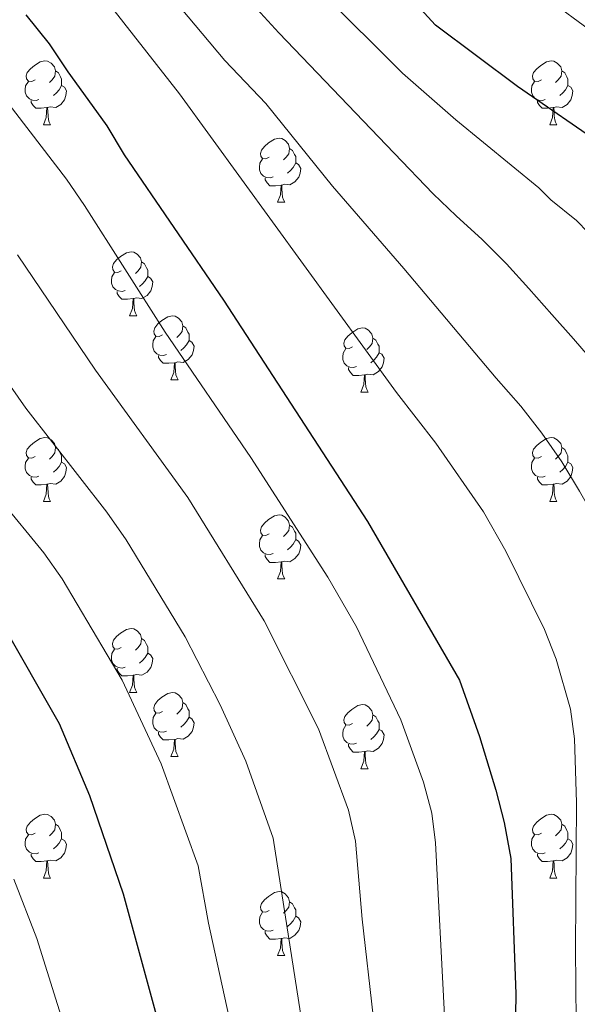
# Model space of a CAD drawing. Extents: x 599264 to 603763, y 768295 to 771331.
# Drawn here: x 601464 to 601551, y 769251 to 769405 of the extents above; entities that cross this region are included whole.
import ezdxf

# ---------------------------------------------------------------- set-up
doc = ezdxf.new("R2010")
doc.units = 0
doc.header["$MEASUREMENT"] = 0
for name, color, linetype in [('Nivel 36', 7, 'Continuous'), ('Nivel 4', 7, 'Continuous'), ('Nivel 5', 7, 'Continuous'), ('Nivel 61', 7, 'Continuous'), ('Nivel 63', 7, 'Continuous')]:
    doc.layers.add(name, color=color, linetype=linetype)

msp = doc.modelspace()

# ---------------------------------------------------------------- linework, layer by layer
at = {"layer": 'Nivel 36', "color": 92, "linetype": 'Continuous', "lineweight": 0, "flags": 128}
for points in [[(601465.961, 769395.405), (601465.431, 769395.14), (601464.901, 769395.195), (601464.636, 769395.565), (601464.581, 769395.99), (601464.741, 769396.51), (601465.221, 769397.105), (601465.856, 769397.635), (601466.756, 769398.22), (601467.501, 769398.38), (601467.926, 769398.325), (601468.456, 769398.01), (601468.986, 769397.425), (601469.146, 769396.785), (601469.036, 769395.935), (601468.611, 769395.405), (601468.191, 769394.98)], [(601545.288, 769395.405), (601544.758, 769395.14), (601544.228, 769395.195), (601543.963, 769395.565), (601543.908, 769395.99), (601544.068, 769396.51), (601544.548, 769397.105), (601545.183, 769397.635), (601546.083, 769398.22), (601546.828, 769398.38), (601547.253, 769398.325), (601547.783, 769398.01), (601548.313, 769397.425), (601548.473, 769396.785), (601548.363, 769395.935), (601547.938, 769395.405), (601547.518, 769394.98)], [(601469.146, 769396.785), (601469.621, 769396.47), (601469.936, 769395.83), (601470.096, 769395.51), (601470.096, 769394.93), (601470.096, 769394.505), (601469.726, 769393.815), (601469.306, 769393.335), (601468.826, 769392.915)], [(601548.473, 769396.785), (601548.948, 769396.47), (601549.263, 769395.83), (601549.423, 769395.51), (601549.423, 769394.93), (601549.423, 769394.505), (601549.053, 769393.815), (601548.633, 769393.335), (601548.153, 769392.915)], [(601466.546, 769392.325), (601466.121, 769392.165), (601465.536, 769392.225), (601465.061, 769392.435), (601464.636, 769392.86), (601464.421, 769393.445), (601464.421, 769393.865), (601464.476, 769394.45), (601464.901, 769395.14)], [(601470.096, 769394.505), (601470.551, 769394.255), (601470.896, 769393.64), (601470.786, 769392.915), (601470.576, 769392.275), (601469.991, 769391.535), (601469.196, 769391.055), (601468.346, 769391.16), (601467.916, 769391.03)], [(601545.873, 769392.325), (601545.448, 769392.165), (601544.863, 769392.225), (601544.388, 769392.435), (601543.963, 769392.86), (601543.748, 769393.445), (601543.748, 769393.865), (601543.803, 769394.45), (601544.228, 769395.14)], [(601549.423, 769394.505), (601549.878, 769394.255), (601550.223, 769393.64), (601550.113, 769392.915), (601549.903, 769392.275), (601549.318, 769391.535), (601548.523, 769391.055), (601547.673, 769391.16), (601547.243, 769391.03)], [(601467.806, 769391.03), (601466.916, 769390.945), (601466.071, 769390.945), (601465.646, 769391.375), (601465.326, 769391.85), (601465.326, 769392.165)], [(601547.133, 769391.03), (601546.243, 769390.945), (601545.398, 769390.945), (601544.973, 769391.375), (601544.653, 769391.85), (601544.653, 769392.165)], [(601467.261, 769388.345), (601467.696, 769389.505), (601467.806, 769391.03), (601467.916, 769391.03), (601467.951, 769390.445), (601467.986, 769389.76), (601468.056, 769389.145), (601468.171, 769388.745), (601468.386, 769388.345)], [(601546.588, 769388.345), (601547.023, 769389.505), (601547.133, 769391.03), (601547.243, 769391.03), (601547.278, 769390.445), (601547.313, 769389.76), (601547.383, 769389.145), (601547.498, 769388.745), (601547.713, 769388.345)], [(601467.261, 769388.345), (601468.386, 769388.345)], [(601546.588, 769388.345), (601547.713, 769388.345)], [(601502.652, 769383.265), (601502.122, 769383), (601501.592, 769383.055), (601501.327, 769383.425), (601501.272, 769383.85), (601501.432, 769384.37), (601501.912, 769384.965), (601502.547, 769385.495), (601503.447, 769386.08), (601504.192, 769386.24), (601504.617, 769386.185), (601505.147, 769385.87), (601505.677, 769385.285), (601505.837, 769384.645), (601505.727, 769383.795), (601505.302, 769383.265), (601504.882, 769382.84)], [(601505.837, 769384.645), (601506.312, 769384.33), (601506.627, 769383.69), (601506.787, 769383.37), (601506.787, 769382.79), (601506.787, 769382.365), (601506.417, 769381.675), (601505.997, 769381.195), (601505.517, 769380.775)], [(601503.237, 769380.185), (601502.812, 769380.025), (601502.227, 769380.085), (601501.752, 769380.295), (601501.327, 769380.72), (601501.112, 769381.305), (601501.112, 769381.725), (601501.167, 769382.31), (601501.592, 769383)], [(601506.787, 769382.365), (601507.242, 769382.115), (601507.587, 769381.5), (601507.477, 769380.775), (601507.267, 769380.135), (601506.682, 769379.395), (601505.887, 769378.915), (601505.037, 769379.02), (601504.607, 769378.89)], [(601504.497, 769378.89), (601503.607, 769378.805), (601502.762, 769378.805), (601502.337, 769379.235), (601502.017, 769379.71), (601502.017, 769380.025)], [(601503.952, 769376.205), (601504.387, 769377.365), (601504.497, 769378.89), (601504.607, 769378.89), (601504.642, 769378.305), (601504.677, 769377.62), (601504.747, 769377.005), (601504.862, 769376.605), (601505.077, 769376.205)], [(601503.952, 769376.205), (601505.077, 769376.205)], [(601479.464, 769365.496), (601478.934, 769365.231), (601478.404, 769365.286), (601478.139, 769365.656), (601478.084, 769366.081), (601478.244, 769366.601), (601478.724, 769367.196), (601479.359, 769367.726), (601480.259, 769368.311), (601481.004, 769368.471), (601481.429, 769368.416), (601481.959, 769368.101), (601482.489, 769367.516), (601482.649, 769366.876), (601482.539, 769366.026), (601482.114, 769365.496), (601481.694, 769365.071)], [(601482.649, 769366.876), (601483.124, 769366.561), (601483.439, 769365.921), (601483.599, 769365.601), (601483.599, 769365.021), (601483.599, 769364.596), (601483.229, 769363.906), (601482.809, 769363.426), (601482.329, 769363.006)], [(601480.049, 769362.416), (601479.624, 769362.256), (601479.039, 769362.316), (601478.564, 769362.526), (601478.139, 769362.951), (601477.924, 769363.536), (601477.924, 769363.956), (601477.979, 769364.541), (601478.404, 769365.231)], [(601483.599, 769364.596), (601484.054, 769364.346), (601484.399, 769363.731), (601484.289, 769363.006), (601484.079, 769362.366), (601483.494, 769361.626), (601482.699, 769361.146), (601481.849, 769361.251), (601481.419, 769361.121)], [(601481.309, 769361.121), (601480.419, 769361.036), (601479.574, 769361.036), (601479.149, 769361.466), (601478.829, 769361.941), (601478.829, 769362.256)], [(601480.764, 769358.436), (601481.199, 769359.596), (601481.309, 769361.121), (601481.419, 769361.121), (601481.454, 769360.536), (601481.489, 769359.851), (601481.559, 769359.236), (601481.674, 769358.836), (601481.889, 769358.436)], [(601480.764, 769358.436), (601481.889, 769358.436)], [(601485.939, 769355.461), (601485.409, 769355.196), (601484.879, 769355.251), (601484.614, 769355.621), (601484.559, 769356.046), (601484.719, 769356.566), (601485.199, 769357.161), (601485.834, 769357.691), (601486.734, 769358.276), (601487.479, 769358.436), (601487.904, 769358.381), (601488.434, 769358.066), (601488.964, 769357.481), (601489.124, 769356.841), (601489.014, 769355.991), (601488.589, 769355.461), (601488.169, 769355.036)], [(601489.124, 769356.841), (601489.599, 769356.526), (601489.914, 769355.886), (601490.074, 769355.566), (601490.074, 769354.986), (601490.074, 769354.561), (601489.704, 769353.871), (601489.284, 769353.391), (601488.804, 769352.971)], [(601486.524, 769352.381), (601486.099, 769352.221), (601485.514, 769352.281), (601485.039, 769352.491), (601484.614, 769352.916), (601484.399, 769353.501), (601484.399, 769353.921), (601484.454, 769354.506), (601484.879, 769355.196)], [(601515.711, 769353.556), (601515.181, 769353.291), (601514.651, 769353.346), (601514.386, 769353.716), (601514.331, 769354.141), (601514.491, 769354.661), (601514.971, 769355.256), (601515.606, 769355.786), (601516.506, 769356.371), (601517.251, 769356.531), (601517.676, 769356.476), (601518.206, 769356.161), (601518.736, 769355.576), (601518.896, 769354.936), (601518.786, 769354.086), (601518.361, 769353.556), (601517.941, 769353.131)], [(601490.074, 769354.561), (601490.529, 769354.311), (601490.874, 769353.696), (601490.764, 769352.971), (601490.554, 769352.331), (601489.969, 769351.591), (601489.174, 769351.111), (601488.324, 769351.216), (601487.894, 769351.086)], [(601518.896, 769354.936), (601519.371, 769354.621), (601519.686, 769353.981), (601519.846, 769353.661), (601519.846, 769353.081), (601519.846, 769352.656), (601519.476, 769351.966), (601519.056, 769351.486), (601518.576, 769351.066)], [(601487.784, 769351.086), (601486.894, 769351.001), (601486.049, 769351.001), (601485.624, 769351.431), (601485.304, 769351.906), (601485.304, 769352.221)], [(601516.296, 769350.476), (601515.871, 769350.316), (601515.286, 769350.376), (601514.811, 769350.586), (601514.386, 769351.011), (601514.171, 769351.596), (601514.171, 769352.016), (601514.226, 769352.601), (601514.651, 769353.291)], [(601519.846, 769352.656), (601520.301, 769352.406), (601520.646, 769351.791), (601520.536, 769351.066), (601520.326, 769350.426), (601519.741, 769349.686), (601518.946, 769349.206), (601518.096, 769349.311), (601517.666, 769349.181)], [(601487.239, 769348.401), (601487.674, 769349.561), (601487.784, 769351.086), (601487.894, 769351.086), (601487.929, 769350.501), (601487.964, 769349.816), (601488.034, 769349.201), (601488.149, 769348.801), (601488.364, 769348.401)], [(601517.556, 769349.181), (601516.666, 769349.096), (601515.821, 769349.096), (601515.396, 769349.526), (601515.076, 769350.001), (601515.076, 769350.316)], [(601517.011, 769346.496), (601517.446, 769347.656), (601517.556, 769349.181), (601517.666, 769349.181), (601517.701, 769348.596), (601517.736, 769347.911), (601517.806, 769347.296), (601517.921, 769346.896), (601518.136, 769346.496)], [(601487.239, 769348.401), (601488.364, 769348.401)], [(601517.011, 769346.496), (601518.136, 769346.496)], [(601465.961, 769336.413), (601465.431, 769336.148), (601464.901, 769336.203), (601464.636, 769336.573), (601464.581, 769336.998), (601464.741, 769337.518), (601465.221, 769338.113), (601465.856, 769338.643), (601466.756, 769339.228), (601467.501, 769339.388), (601467.926, 769339.333), (601468.456, 769339.018), (601468.986, 769338.433), (601469.146, 769337.793), (601469.036, 769336.943), (601468.611, 769336.413), (601468.191, 769335.988)], [(601545.288, 769336.413), (601544.758, 769336.148), (601544.228, 769336.203), (601543.963, 769336.573), (601543.908, 769336.998), (601544.068, 769337.518), (601544.548, 769338.113), (601545.183, 769338.643), (601546.083, 769339.228), (601546.828, 769339.388), (601547.253, 769339.333), (601547.783, 769339.018), (601548.313, 769338.433), (601548.473, 769337.793), (601548.363, 769336.943), (601547.938, 769336.413), (601547.518, 769335.988)], [(601469.146, 769337.793), (601469.621, 769337.478), (601469.936, 769336.838), (601470.096, 769336.518), (601470.096, 769335.938), (601470.096, 769335.513), (601469.726, 769334.823), (601469.306, 769334.343), (601468.826, 769333.923)], [(601548.473, 769337.793), (601548.948, 769337.478), (601549.263, 769336.838), (601549.423, 769336.518), (601549.423, 769335.938), (601549.423, 769335.513), (601549.053, 769334.823), (601548.633, 769334.343), (601548.153, 769333.923)], [(601466.546, 769333.333), (601466.121, 769333.173), (601465.536, 769333.233), (601465.061, 769333.443), (601464.636, 769333.868), (601464.421, 769334.453), (601464.421, 769334.873), (601464.476, 769335.458), (601464.901, 769336.148)], [(601470.096, 769335.513), (601470.551, 769335.263), (601470.896, 769334.648), (601470.786, 769333.923), (601470.576, 769333.283), (601469.991, 769332.543), (601469.196, 769332.063), (601468.346, 769332.168), (601467.916, 769332.038)], [(601545.873, 769333.333), (601545.448, 769333.173), (601544.863, 769333.233), (601544.388, 769333.443), (601543.963, 769333.868), (601543.748, 769334.453), (601543.748, 769334.873), (601543.803, 769335.458), (601544.228, 769336.148)], [(601549.423, 769335.513), (601549.878, 769335.263), (601550.223, 769334.648), (601550.113, 769333.923), (601549.903, 769333.283), (601549.318, 769332.543), (601548.523, 769332.063), (601547.673, 769332.168), (601547.243, 769332.038)], [(601467.806, 769332.038), (601466.916, 769331.953), (601466.071, 769331.953), (601465.646, 769332.383), (601465.326, 769332.858), (601465.326, 769333.173)], [(601467.261, 769329.353), (601467.696, 769330.513), (601467.806, 769332.038), (601467.916, 769332.038), (601467.951, 769331.453), (601467.986, 769330.768), (601468.056, 769330.153), (601468.171, 769329.753), (601468.386, 769329.353)], [(601547.133, 769332.038), (601546.243, 769331.953), (601545.398, 769331.953), (601544.973, 769332.383), (601544.653, 769332.858), (601544.653, 769333.173)], [(601546.588, 769329.353), (601547.023, 769330.513), (601547.133, 769332.038), (601547.243, 769332.038), (601547.278, 769331.453), (601547.313, 769330.768), (601547.383, 769330.153), (601547.498, 769329.753), (601547.713, 769329.353)], [(601467.261, 769329.353), (601468.386, 769329.353)], [(601546.588, 769329.353), (601547.713, 769329.353)], [(601502.652, 769324.273), (601502.122, 769324.008), (601501.592, 769324.063), (601501.327, 769324.433), (601501.272, 769324.858), (601501.432, 769325.378), (601501.912, 769325.973), (601502.547, 769326.503), (601503.447, 769327.088), (601504.192, 769327.248), (601504.617, 769327.193), (601505.147, 769326.878), (601505.677, 769326.293), (601505.837, 769325.653), (601505.727, 769324.803), (601505.302, 769324.273), (601504.882, 769323.848)], [(601505.837, 769325.653), (601506.312, 769325.338), (601506.627, 769324.698), (601506.787, 769324.378), (601506.787, 769323.798), (601506.787, 769323.373), (601506.417, 769322.683), (601505.997, 769322.203), (601505.517, 769321.783)], [(601503.237, 769321.193), (601502.812, 769321.033), (601502.227, 769321.093), (601501.752, 769321.303), (601501.327, 769321.728), (601501.112, 769322.313), (601501.112, 769322.733), (601501.167, 769323.318), (601501.592, 769324.008)], [(601506.787, 769323.373), (601507.242, 769323.123), (601507.587, 769322.508), (601507.477, 769321.783), (601507.267, 769321.143), (601506.682, 769320.403), (601505.887, 769319.923), (601505.037, 769320.028), (601504.607, 769319.898)], [(601504.497, 769319.898), (601503.607, 769319.813), (601502.762, 769319.813), (601502.337, 769320.243), (601502.017, 769320.718), (601502.017, 769321.033)], [(601503.952, 769317.213), (601504.387, 769318.373), (601504.497, 769319.898), (601504.607, 769319.898), (601504.642, 769319.313), (601504.677, 769318.628), (601504.747, 769318.013), (601504.862, 769317.613), (601505.077, 769317.213)], [(601503.952, 769317.213), (601505.077, 769317.213)], [(601479.464, 769306.504), (601478.934, 769306.239), (601478.404, 769306.294), (601478.139, 769306.664), (601478.084, 769307.089), (601478.244, 769307.609), (601478.724, 769308.204), (601479.359, 769308.734), (601480.259, 769309.319), (601481.004, 769309.479), (601481.429, 769309.424), (601481.959, 769309.109), (601482.489, 769308.524), (601482.649, 769307.884), (601482.539, 769307.034), (601482.114, 769306.504), (601481.694, 769306.079)], [(601482.649, 769307.884), (601483.124, 769307.569), (601483.439, 769306.929), (601483.599, 769306.609), (601483.599, 769306.029), (601483.599, 769305.604), (601483.229, 769304.914), (601482.809, 769304.434), (601482.329, 769304.014)], [(601480.049, 769303.424), (601479.624, 769303.264), (601479.039, 769303.324), (601478.564, 769303.534), (601478.139, 769303.959), (601477.924, 769304.544), (601477.924, 769304.964), (601477.979, 769305.549), (601478.404, 769306.239)], [(601483.599, 769305.604), (601484.054, 769305.354), (601484.399, 769304.739), (601484.289, 769304.014), (601484.079, 769303.374), (601483.494, 769302.634), (601482.699, 769302.154), (601481.849, 769302.259), (601481.419, 769302.129)], [(601481.309, 769302.129), (601480.419, 769302.044), (601479.574, 769302.044), (601479.149, 769302.474), (601478.829, 769302.949), (601478.829, 769303.264)], [(601480.764, 769299.444), (601481.199, 769300.604), (601481.309, 769302.129), (601481.419, 769302.129), (601481.454, 769301.544), (601481.489, 769300.859), (601481.559, 769300.244), (601481.674, 769299.844), (601481.889, 769299.444)], [(601480.764, 769299.444), (601481.889, 769299.444)], [(601485.939, 769296.469), (601485.409, 769296.204), (601484.879, 769296.259), (601484.614, 769296.629), (601484.559, 769297.054), (601484.719, 769297.574), (601485.199, 769298.169), (601485.834, 769298.699), (601486.734, 769299.284), (601487.479, 769299.444), (601487.904, 769299.389), (601488.434, 769299.074), (601488.964, 769298.489), (601489.124, 769297.849), (601489.014, 769296.999), (601488.589, 769296.469), (601488.169, 769296.044)], [(601489.124, 769297.849), (601489.599, 769297.534), (601489.914, 769296.894), (601490.074, 769296.574), (601490.074, 769295.994), (601490.074, 769295.569), (601489.704, 769294.879), (601489.284, 769294.399), (601488.804, 769293.979)], [(601515.711, 769294.564), (601515.181, 769294.299), (601514.651, 769294.354), (601514.386, 769294.724), (601514.331, 769295.149), (601514.491, 769295.669), (601514.971, 769296.264), (601515.606, 769296.794), (601516.506, 769297.379), (601517.251, 769297.539), (601517.676, 769297.484), (601518.206, 769297.169), (601518.736, 769296.584), (601518.896, 769295.944), (601518.786, 769295.094), (601518.361, 769294.564), (601517.941, 769294.139)], [(601486.524, 769293.389), (601486.099, 769293.229), (601485.514, 769293.289), (601485.039, 769293.499), (601484.614, 769293.924), (601484.399, 769294.509), (601484.399, 769294.929), (601484.454, 769295.514), (601484.879, 769296.204)], [(601490.074, 769295.569), (601490.529, 769295.319), (601490.874, 769294.704), (601490.764, 769293.979), (601490.554, 769293.339), (601489.969, 769292.599), (601489.174, 769292.119), (601488.324, 769292.224), (601487.894, 769292.094)], [(601518.896, 769295.944), (601519.371, 769295.629), (601519.686, 769294.989), (601519.846, 769294.669), (601519.846, 769294.089), (601519.846, 769293.664), (601519.476, 769292.974), (601519.056, 769292.494), (601518.576, 769292.074)], [(601516.296, 769291.484), (601515.871, 769291.324), (601515.286, 769291.384), (601514.811, 769291.594), (601514.386, 769292.019), (601514.171, 769292.604), (601514.171, 769293.024), (601514.226, 769293.609), (601514.651, 769294.299)], [(601519.846, 769293.664), (601520.301, 769293.414), (601520.646, 769292.799), (601520.536, 769292.074), (601520.326, 769291.434), (601519.741, 769290.694), (601518.946, 769290.214), (601518.096, 769290.319), (601517.666, 769290.189)], [(601487.784, 769292.094), (601486.894, 769292.009), (601486.049, 769292.009), (601485.624, 769292.439), (601485.304, 769292.914), (601485.304, 769293.229)], [(601487.239, 769289.409), (601487.674, 769290.569), (601487.784, 769292.094), (601487.894, 769292.094), (601487.929, 769291.509), (601487.964, 769290.824), (601488.034, 769290.209), (601488.149, 769289.809), (601488.364, 769289.409)], [(601517.556, 769290.189), (601516.666, 769290.104), (601515.821, 769290.104), (601515.396, 769290.534), (601515.076, 769291.009), (601515.076, 769291.324)], [(601487.239, 769289.409), (601488.364, 769289.409)], [(601517.011, 769287.504), (601517.446, 769288.664), (601517.556, 769290.189), (601517.666, 769290.189), (601517.701, 769289.604), (601517.736, 769288.919), (601517.806, 769288.304), (601517.921, 769287.904), (601518.136, 769287.504)], [(601517.011, 769287.504), (601518.136, 769287.504)], [(601465.961, 769277.421), (601465.431, 769277.156), (601464.901, 769277.211), (601464.636, 769277.581), (601464.581, 769278.006), (601464.741, 769278.526), (601465.221, 769279.121), (601465.856, 769279.651), (601466.756, 769280.236), (601467.501, 769280.396), (601467.926, 769280.341), (601468.456, 769280.026), (601468.986, 769279.441), (601469.146, 769278.801), (601469.036, 769277.951), (601468.611, 769277.421), (601468.191, 769276.996)], [(601545.288, 769277.421), (601544.758, 769277.156), (601544.228, 769277.211), (601543.963, 769277.581), (601543.908, 769278.006), (601544.068, 769278.526), (601544.548, 769279.121), (601545.183, 769279.651), (601546.083, 769280.236), (601546.828, 769280.396), (601547.253, 769280.341), (601547.783, 769280.026), (601548.313, 769279.441), (601548.473, 769278.801), (601548.363, 769277.951), (601547.938, 769277.421), (601547.518, 769276.996)], [(601469.146, 769278.801), (601469.621, 769278.486), (601469.936, 769277.846), (601470.096, 769277.526), (601470.096, 769276.946), (601470.096, 769276.521), (601469.726, 769275.831), (601469.306, 769275.351), (601468.826, 769274.931)], [(601548.473, 769278.801), (601548.948, 769278.486), (601549.263, 769277.846), (601549.423, 769277.526), (601549.423, 769276.946), (601549.423, 769276.521), (601549.053, 769275.831), (601548.633, 769275.351), (601548.153, 769274.931)], [(601466.546, 769274.341), (601466.121, 769274.181), (601465.536, 769274.241), (601465.061, 769274.451), (601464.636, 769274.876), (601464.421, 769275.461), (601464.421, 769275.881), (601464.476, 769276.466), (601464.901, 769277.156)], [(601470.096, 769276.521), (601470.551, 769276.271), (601470.896, 769275.656), (601470.786, 769274.931), (601470.576, 769274.291), (601469.991, 769273.551), (601469.196, 769273.071), (601468.346, 769273.176), (601467.916, 769273.046)], [(601545.873, 769274.341), (601545.448, 769274.181), (601544.863, 769274.241), (601544.388, 769274.451), (601543.963, 769274.876), (601543.748, 769275.461), (601543.748, 769275.881), (601543.803, 769276.466), (601544.228, 769277.156)], [(601549.423, 769276.521), (601549.878, 769276.271), (601550.223, 769275.656), (601550.113, 769274.931), (601549.903, 769274.291), (601549.318, 769273.551), (601548.523, 769273.071), (601547.673, 769273.176), (601547.243, 769273.046)], [(601467.806, 769273.046), (601466.916, 769272.961), (601466.071, 769272.961), (601465.646, 769273.391), (601465.326, 769273.866), (601465.326, 769274.181)], [(601547.133, 769273.046), (601546.243, 769272.961), (601545.398, 769272.961), (601544.973, 769273.391), (601544.653, 769273.866), (601544.653, 769274.181)], [(601467.261, 769270.361), (601467.696, 769271.521), (601467.806, 769273.046), (601467.916, 769273.046), (601467.951, 769272.461), (601467.986, 769271.776), (601468.056, 769271.161), (601468.171, 769270.761), (601468.386, 769270.361)], [(601546.588, 769270.361), (601547.023, 769271.521), (601547.133, 769273.046), (601547.243, 769273.046), (601547.278, 769272.461), (601547.313, 769271.776), (601547.383, 769271.161), (601547.498, 769270.761), (601547.713, 769270.361)], [(601467.261, 769270.361), (601468.386, 769270.361)], [(601546.588, 769270.361), (601547.713, 769270.361)], [(601502.652, 769265.281), (601502.122, 769265.016), (601501.592, 769265.071), (601501.327, 769265.441), (601501.272, 769265.866), (601501.432, 769266.386), (601501.912, 769266.981), (601502.547, 769267.511), (601503.447, 769268.096), (601504.192, 769268.256), (601504.617, 769268.201), (601505.147, 769267.886), (601505.677, 769267.301), (601505.837, 769266.661), (601505.727, 769265.811), (601505.302, 769265.281), (601504.882, 769264.856)], [(601505.837, 769266.661), (601506.312, 769266.346), (601506.627, 769265.706), (601506.787, 769265.386), (601506.787, 769264.806), (601506.787, 769264.381), (601506.417, 769263.691), (601505.997, 769263.211), (601505.517, 769262.791)], [(601503.237, 769262.201), (601502.812, 769262.041), (601502.227, 769262.101), (601501.752, 769262.311), (601501.327, 769262.736), (601501.112, 769263.321), (601501.112, 769263.741), (601501.167, 769264.326), (601501.592, 769265.016)], [(601506.787, 769264.381), (601507.242, 769264.131), (601507.587, 769263.516), (601507.477, 769262.791), (601507.267, 769262.151), (601506.682, 769261.411), (601505.887, 769260.931), (601505.037, 769261.036), (601504.607, 769260.906)], [(601504.497, 769260.906), (601503.607, 769260.821), (601502.762, 769260.821), (601502.337, 769261.251), (601502.017, 769261.726), (601502.017, 769262.041)], [(601503.952, 769258.221), (601504.387, 769259.381), (601504.497, 769260.906), (601504.607, 769260.906), (601504.642, 769260.321), (601504.677, 769259.636), (601504.747, 769259.021), (601504.862, 769258.621), (601505.077, 769258.221)], [(601503.952, 769258.221), (601505.077, 769258.221)]]:
    msp.add_lwpolyline(points, dxfattribs=at)
at = {"layer": 'Nivel 4', "color": 25, "linetype": 'Continuous', "lineweight": 30, "flags": 128}
for points, elevation in [([(601555.502, 769384.73), (601541.538, 769394.331), (601528.706, 769403.926), (601521.112, 769412.258)], 775), ([(601464.504, 769405.542), (601468.16, 769401.025), (601471.064, 769396.661), (601474.217, 769392.302), (601477.2, 769388.19), (601479.941, 769383.657), (601495.475, 769360.858), (601518.036, 769326.189), (601532.44, 769301.373), (601535.586, 769292.519), (601538.141, 769284.153), (601539.474, 769279.098), (601540.485, 769273.454), (601541.287, 769252.223), (601540.911, 769228.953), (601542.311, 769205.167), (601543.066, 769199.852), (601544.812, 769195.053), (601548.142, 769191.326)], 800), ([(601460.699, 769310.394), (601469.748, 769294.574), (601474.48, 769283.286), (601479.734, 769267.89), (601485.558, 769246.635)], 825)]:
    msp.add_lwpolyline(points, dxfattribs=dict(at, elevation=elevation))
at = {"layer": 'Nivel 5', "color": 25, "linetype": 'Continuous', "lineweight": 0, "flags": 128}
for points, elevation in [([(601490.95, 769417.196), (601504.159, 769402.738), (601522.214, 769383.923), (601528.315, 769377.532), (601531.952, 769374.096), (601536.011, 769370.377), (601539.821, 769366.57), (601543.341, 769362.716), (601546.906, 769358.655), (601550.3, 769354.841), (601553.908, 769350.656)], 785), ([(601482.828, 769413.777), (601495.679, 769398.434), (601502.102, 769391.677), (601512.553, 769378.719), (601523.715, 769365.816), (601538.227, 769348.643), (601542.047, 769344.254), (601545.365, 769340.064), (601548.479, 769335.537), (601551.262, 769330.964), (601553.791, 769326.594), (601555.952, 769321.885), (601557.992, 769316.883), (601559.496, 769311.622), (601560.626, 769306.313), (601561.506, 769301.042), (601561.932, 769295.471), (601562.065, 769290.062), (601562.158, 769284.528), (601562.038, 769279.281), (601561.79, 769274.24), (601561.336, 769269.071), (601561.13, 769263.948), (601561.626, 769259.252)], 790), ([(601537.857, 769414.298), (601561.712, 769396.701), (601569.201, 769390.075), (601577.239, 769381.596), (601583.205, 769375.827), (601587.001, 769370.355), (601589.821, 769366.073), (601592.679, 769361.917), (601595.913, 769357.726), (601599.568, 769355.748), (601602.724, 769356.175), (601606.101, 769358.355), (601609.195, 769362.445), (601612.155, 769367.115), (601622.775, 769384.11), (601627.287, 769390.554), (601630.674, 769394.607), (601634.437, 769398.583), (601638.583, 769402.025), (601642.938, 769405.428)], 770), ([(601554.452, 769369.614), (601550.81, 769373.341), (601546.769, 769376.573), (601544.906, 769378.453), (601531.876, 769389.127), (601523.502, 769396.439), (601510.757, 769409.147)], 780), ([(601550.743, 769247.879), (601550.634, 769259.366), (601550.808, 769282.19), (601550.449, 769292.187), (601549.833, 769296.801), (601547.625, 769304.658), (601545.765, 769309.291), (601539.698, 769321.576), (601536.198, 769327.745), (601528.744, 769338.462), (601522.585, 769346.405), (601488.565, 769393.195), (601476.278, 769408.984)], 795), ([(601452.704, 769403.437), (601470.864, 769379.804), (601473.708, 769375.694), (601486.335, 769355.881), (601499.752, 769336.242), (601511.804, 769317.481), (601516.321, 769309.704), (601523.271, 769295.137), (601526.828, 769285.384), (601528.136, 769280.546), (601528.683, 769275.901), (601530.091, 769248.851)], 805), ([(601463.189, 769367.971), (601475.424, 769349.919), (601489.866, 769329.969), (601501.873, 769310.646), (601510.339, 769293.751), (601515.054, 769281.01), (601516.186, 769276.137), (601517.194, 769263.926), (601518.904, 769248.777)], 810), ([(601507.828, 769247.561), (601503.281, 769276.637), (601498.97, 769288.697), (601494.962, 769297.518), (601489.461, 769308.153), (601480.225, 769323.318), (601477.179, 769327.702), (601464.513, 769343.958), (601457.61, 769353.794)], 815), ([(601453.602, 769337.996), (601467.315, 769321.308), (601470.226, 769317.241), (601479.604, 769301.363), (601485.711, 769288.278), (601491.507, 769272.263), (601493.106, 769263.306), (601496.693, 769247.098)], 820), ([(601462.641, 769270.217), (601466.258, 769260.893), (601472.683, 769240.228)], 830)]:
    msp.add_lwpolyline(points, dxfattribs=dict(at, elevation=elevation))
at = {"layer": 'Nivel 61', "color": 19, "linetype": 'Continuous', "lineweight": 0}
msp.add_3dface([(600191.2, 768702.02), (600157.22, 771015.57), (603548.89, 771066.11), (603584.02, 768752.56)], dxfattribs=at)
at = {"layer": 'Nivel 63', "color": 7, "linetype": 'Continuous', "lineweight": 0}
msp.add_3dface([(599308.64, 768294.988), (603763.142, 768361.343), (603718.905, 771331.024), (599264.404, 771264.669)], dxfattribs=at)

doc.saveas('drawing.dxf')
